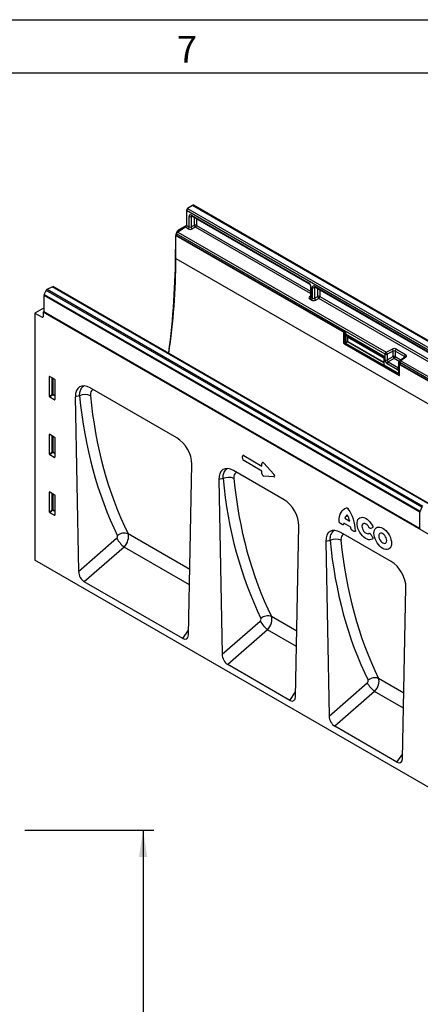
# Model space of a CAD drawing. Units: millimetres. Extents: x 75 to 2081, y 25 to 1460.
# Drawn here: x 1596 to 1784, y 997 to 1460 of the extents above; entities that cross this region are included whole.
import ezdxf

# ---------------------------------------------------------------- set-up
doc = ezdxf.new("R2010")
doc.units = ezdxf.units.MM
doc.header["$LTSCALE"] = 5
doc.layers.get('0').update_dxf_attribs({"color": 1})
doc.layers.add('152274', color=7, linetype='Continuous')
doc.layers.add('DIMENSION', color=3, linetype='Continuous')
doc.styles.add('SLDTEXTSTYLE0', font='TXT', dxfattribs={"width": 0.605})
doc.dimstyles.new('SLDDIMSTYLE0', dxfattribs={"dimtxt": 12.5, "dimasz": 12.5, "dimexe": 0, "dimexo": 0.0625, "dimgap": 3.125, "dimtad": 1, "dimrnd": 1e-09, "dimzin": 12, "dimdsep": 46, "dimtxsty": 'SLDTEXTSTYLE0', "dimsah": 1, "dimcen": 0.09, "dimadec": 0, "dimazin": 3, "dimtfac": 1, "dimtofl": 0, "dimtmove": 0, "dimatfit": 3, "dimfxl": 0, "dimfrac": 2, "dimtolj": 1, "dimtzin": 12, "dimarcsym": 0})

# ---------------------------------------------------------------- blocks, each defined once
blk = doc.blocks.new('1046184-M_003__D_1')
at = {"layer": 'DIMENSION'}
for p, q in [((1598.78, 1079.11), (1659.28, 1079.11)), ((1654.28, 1079.11), (1654.28, 764.13)), ((1587.28, 764.13), (1659.28, 764.13))]:
    blk.add_line(p, q, dxfattribs=at)
for points in [[(1654.28, 1079.11), (1652.36, 1066.61), (1656.2, 1066.61)], [(1654.28, 764.13), (1656.2, 776.63), (1652.36, 776.63)]]:
    blk.add_solid(points, dxfattribs=at)
at = {"layer": 'DIMENSION', "insert": (1638.17, 907.3), "char_height": 12.5, "attachment_point": 1, "rotation": 90, "style": 'SLDTEXTSTYLE0'}
blk.add_mtext('315', dxfattribs=at)
blk = doc.blocks.new('1046184-M_003_ISO_view')
for p, q in [((-72.98, 251.61), (-75.35, 250.09)), ((-75.35, 250.09), (101.07, 148.25)), ((103.44, 149.76), (-72.98, 251.61)), ((103.85, 149.81), (-72.58, 251.66)), ((-75.86, 249.19), (-75.86, 242.21)), ((100.57, 147.34), (-75.86, 249.19)), ((-74.6, 241.48), (-74.6, 246.43)), ((-73.17, 246.57), (-73.59, 246.4)), ((-73.59, 246.4), (-73.59, 241.49)), ((-73.54, 247.04), (-18.48, 215.25)), ((-73.39, 246.69), (-18.32, 214.91)), ((-72.14, 242.25), (-72.14, 245.97)), ((-71.13, 245.39), (-71.13, 242.22)), ((-71.13, 245.39), (-71.13, 242.22)), ((-76.37, 241.3), (-79.94, 239.09)), ((-75.86, 242.12), (-79.73, 239.89)), ((-75.11, 240.57), (-76.37, 241.3)), ((-75.86, 242.21), (-74.6, 241.48)), ((-73.59, 241.49), (-72.14, 242.25)), ((-71.64, 241.32), (-73.09, 240.56)), ((-17.64, 210.14), (-71.64, 241.32)), ((-71.13, 242.22), (-17.64, 211.35)), ((-71.13, 242.22), (-17.64, 211.35)), ((-80.93, 237.12), (-80.93, 231.1)), ((-80.81, 237.04), (-80.93, 237.12)), ((-80.45, 237.71), (-80.81, 237.5)), ((-80.81, 237.5), (-1.97, 191.99)), ((-80.81, 226.68), (-80.81, 237.5)), ((-80.45, 238.19), (-80.45, 237.51)), ((17.39, 181.7), (-80.45, 238.19)), ((-80.45, 237.51), (-5.44, 194.2)), ((-5.44, 194.2), (-80.45, 237.5)), ((-80.42, 238.86), (-79.98, 239.62)), ((-80.42, 238.86), (-80.26, 238.77)), ((-79.51, 239.36), (-79.98, 239.62)), ((-79.94, 239.09), (17.9, 182.61)), ((-79.73, 239.89), (-79.17, 239.57)), ((-80.93, 231.1), (-80.81, 231.02)), ((-80.81, 226.68), (272.75, 22.58)), ((-141.31, 212.16), (-138.94, 213.39)), ((37.48, 111.54), (-138.94, 213.39)), ((37.83, 111.56), (-138.59, 213.41)), ((-17.64, 213.73), (-17.64, 208.79)), ((-17.42, 213.42), (-17.42, 208.47)), ((-16.68, 208.04), (-16.68, 212.99)), ((-15.24, 213.13), (-15.66, 212.96)), ((-15.66, 212.96), (-15.66, 208.06)), ((-15.62, 213.6), (40.33, 181.3)), ((-15.46, 213.25), (40.48, 180.96)), ((-142.68, 201.6), (-142.68, 209.32)), ((33.74, 107.48), (-142.68, 209.32)), ((-142.59, 209.71), (-141.79, 211.61)), ((-142.59, 209.71), (33.83, 107.86)), ((34.64, 109.76), (-141.79, 211.61)), ((-141.31, 212.16), (35.11, 110.31)), ((-18.02, 208.77), (-17.64, 209.05)), ((-17.42, 208.47), (-16.68, 208.04)), ((-15.66, 208.06), (-14.22, 208.81)), ((-14.22, 208.81), (-14.22, 212.53)), ((-13.2, 211.95), (-13.2, 208.78)), ((-13.2, 208.78), (41.17, 177.4)), ((-13.2, 208.78), (41.17, 177.4)), ((-17.19, 207.13), (-17.93, 207.57)), ((-13.72, 207.88), (-15.16, 207.12)), ((41.17, 176.19), (-13.72, 207.88)), ((-142.7, 203.53), (-147.1, 200.99)), ((-147.1, 200.99), (-147.1, 84.92)), ((-147.1, 200.99), (-143.55, 199.05)), ((-143.55, 199.05), (-143.21, 199.25)), ((-142.68, 201.79), (-143.21, 201.48)), ((-143.21, 201.48), (-143.21, 199.26)), ((164.31, 23.95), (-143.21, 201.48)), ((-142.68, 203.52), (-142.7, 203.53)), ((-142.68, 201.58), (-142.68, 201.6)), ((-142.68, 201.6), (33.74, 99.75)), ((33.74, 99.73), (-142.68, 201.58)), ((-5.44, 194.2), (-5.43, 194.19)), ((-2.05, 192.24), (-5.43, 194.19)), ((-2.05, 192.55), (-2.05, 192.1)), ((-1.97, 192.45), (-1.97, 186.84)), ((-1.54, 192.2), (-1.97, 192.45)), ((-1.97, 186.84), (-1.97, 191.99)), ((-1.93, 192.76), (-1.95, 192.75)), ((-1.8, 192.76), (-1.81, 192.75)), ((-1.81, 192.75), (-1.45, 192.54)), ((-1.43, 192.54), (-1.8, 192.76)), ((-1.54, 187.21), (-1.54, 192.19)), ((-1.35, 192.2), (-1.37, 192.19)), ((-1.37, 192.19), (-1.37, 187.2)), ((-1.35, 191.29), (-1.35, 192.2)), ((-1.18, 192.22), (-1.18, 191.28)), ((-1.18, 191.28), (16.7, 180.96)), ((-0.49, 190.16), (-0.93, 190.41)), ((-0.79, 190.46), (16.84, 180.28)), ((-0.79, 190.46), (-0.35, 190.21)), ((-0.35, 190.21), (16.84, 180.28)), ((-0.35, 187.79), (-0.35, 189.86)), ((-0.19, 189.86), (16.83, 180.04)), ((-0.19, 189.86), (-0.19, 187.79)), ((-1.8, 186.53), (23.98, 171.65)), ((-1.8, 186.53), (23.98, 171.65)), ((-1.37, 187.2), (-0.35, 187.79)), ((23.27, 172.58), (-1.27, 186.75)), ((-0.18, 187.48), (-1.19, 186.9)), ((-1.19, 186.9), (23.35, 172.73)), ((16.83, 177.67), (-0.18, 187.48)), ((-0.1, 187.63), (16.83, 177.86)), ((17.39, 178.99), (17.39, 181.7)), ((17.9, 182.61), (20.7, 184.06)), ((21.2, 183.13), (18.41, 181.67)), ((18.41, 181.67), (18.41, 178.97)), ((18.41, 178.97), (21.2, 180.58)), ((21.2, 180.58), (21.2, 183.13)), ((26.54, 180.64), (22.21, 183.14)), ((22.21, 183.14), (22.21, 180.55)), ((22.21, 180.55), (24.89, 179.01)), ((22.72, 184.05), (27.05, 181.55)), ((26.54, 180.22), (26.54, 180.64)), ((16.68, 176.8), (16.83, 176.92)), ((23.37, 172.74), (16.76, 176.55)), ((16.83, 180.18), (16.83, 176.86)), ((16.84, 176.7), (23.45, 172.89)), ((16.86, 180.13), (16.86, 176.81)), ((23.23, 174.4), (18.45, 177.16)), ((21.73, 179.66), (18.93, 178.05)), ((18.93, 178.05), (23.68, 175.31)), ((24.11, 178.29), (21.73, 179.66)), ((23.68, 177.67), (23.68, 172.89)), ((24.15, 177.37), (23.72, 177.62)), ((23.72, 177.62), (23.72, 172.84)), ((24.08, 178.13), (23.8, 177.92)), ((24.07, 178.07), (23.87, 177.92)), ((23.87, 177.92), (24.32, 177.66)), ((24.07, 178.03), (24.07, 178.02)), ((24.15, 171.76), (24.15, 177.37)), ((24.15, 176.91), (174.8, 89.94)), ((24.15, 171.76), (24.15, 176.91)), ((95.97, 136.34), (24.29, 177.72)), ((24.29, 177.72), (24.29, 177.7)), ((24.33, 177.67), (24.29, 177.7)), ((24.32, 177.66), (24.33, 177.67)), ((26.72, 180.35), (24.37, 178.63)), ((24.51, 177.37), (24.49, 177.36)), ((24.49, 177.36), (24.49, 176.9)), ((24.49, 176.9), (24.51, 176.91)), ((24.51, 176.91), (24.51, 177.37)), ((27.84, 174.99), (24.51, 176.91)), ((27.14, 180.34), (24.8, 178.63)), ((24.8, 178.63), (96.48, 137.25)), ((-139.95, 171.23), (-140.2, 171.17)), ((-140.03, 171.27), (-137.9, 170.04)), ((23.35, 172.73), (23.37, 172.74)), ((27.84, 174.99), (27.85, 174.98)), ((95.97, 135.66), (27.85, 174.98)), ((27.85, 174.98), (95.97, 135.66)), ((-140.2, 161.81), (-140.2, 171.17)), ((-138.92, 162.92), (-138.92, 170.63)), ((-138.6, 170.44), (-138.6, 162.91)), ((-137.73, 169.74), (-137.73, 160.39)), ((-140.2, 161.81), (-138.92, 162.92)), ((-138.7, 162.66), (-140.04, 161.51)), ((-137.73, 162.1), (-138.7, 162.66)), ((-138.6, 162.91), (-137.73, 162.4)), ((-126.02, 162.09), (-128.03, 161.63)), ((-80.32, 142.31), (-121.06, 165.83)), ((-137.9, 160.27), (-140.04, 161.51)), ((-137.9, 160.27), (-137.73, 160.52)), ((-128.03, 161.63), (-126.48, 79.55)), ((-139.95, 144.08), (-140.2, 144.02)), ((-140.2, 134.66), (-140.2, 144.02)), ((-140.03, 144.12), (-137.9, 142.89)), ((-138.92, 135.77), (-138.92, 143.48)), ((-138.6, 143.29), (-138.6, 135.76)), ((-137.73, 142.59), (-137.73, 133.24)), ((-140.2, 134.66), (-138.92, 135.77)), ((-138.7, 135.51), (-140.04, 134.36)), ((-137.9, 133.12), (-140.04, 134.36)), ((-137.73, 134.95), (-138.7, 135.51)), ((-138.6, 135.76), (-137.73, 135.25)), ((-137.9, 133.12), (-137.73, 133.37)), ((-74.91, 49.78), (-73.36, 130.08)), ((-49.59, 132.81), (-49.59, 133.65)), ((-48.95, 134.02), (-40.4, 129.08)), ((-40.4, 126.77), (-48.95, 131.7)), ((-40.4, 129.08), (-40.4, 130.28)), ((-39.5, 130.44), (-34.79, 125.37)), ((-30.03, 113.28), (-53.71, 126.95)), ((-40.4, 125.57), (-40.4, 126.77)), ((-58.67, 123.21), (-60.67, 122.75)), ((-60.67, 122.75), (-59.13, 40.67)), ((-34.79, 124.01), (-39.5, 124.37)), ((-139.95, 116.93), (-140.2, 116.87)), ((-140.2, 107.51), (-140.2, 116.87)), ((-140.03, 116.97), (-137.9, 115.74)), ((-138.92, 108.62), (-138.92, 116.33)), ((-138.6, 116.14), (-138.6, 108.61)), ((-137.73, 115.44), (-137.73, 106.09)), ((-140.2, 107.51), (-138.92, 108.62)), ((-138.7, 108.36), (-140.04, 107.21)), ((-137.9, 105.97), (-140.04, 107.21)), ((-137.73, 107.8), (-138.7, 108.36)), ((-138.6, 108.61), (-137.73, 108.1)), ((33.74, 99.75), (33.74, 107.48)), ((34.64, 109.76), (33.83, 107.86)), ((-137.9, 105.97), (-137.73, 106.22)), ((-2.65, 101.62), (-3.52, 102.12)), ((1.37, 100.38), (-1.98, 102.32)), ((-1.46, 104.55), (0.85, 103.21)), ((-74.32, 80.54), (-103.29, 97.27)), ((-24.62, 20.75), (-23.07, 101.04)), ((20.26, 84.25), (-3.42, 97.92)), ((2.91, 98.41), (2.04, 98.91)), ((11.41, 100.11), (10.66, 99.84)), ((33.74, 99.73), (34.1, 99.94)), ((33.74, 99.75), (33.74, 99.73)), ((-126.48, 79.55), (-108.62, 95.16)), ((-8.38, 94.18), (-10.38, 93.72)), ((-10.38, 93.72), (-8.83, 11.63)), ((10.66, 97.05), (11.41, 95.92)), ((-105.13, 91.07), (-123.81, 74.74)), ((-74.46, 73.36), (-105.13, 91.07)), ((147.1, -84.92), (-147.1, 84.92)), ((-77.58, 48.05), (-123.81, 74.74)), ((25.68, -8.29), (27.22, 72.01)), ((-59.13, 40.67), (-41.27, 56.28)), ((-24.02, 51.51), (-35.94, 58.39)), ((-77.58, 48.05), (-74.87, 51.99)), ((-37.78, 52.19), (-56.46, 35.86)), ((-24.16, 44.33), (-37.78, 52.19)), ((-27.29, 19.02), (-56.46, 35.86)), ((26.27, 22.47), (14.36, 29.35)), ((-8.83, 11.63), (9.02, 27.25)), ((12.51, 23.16), (-6.16, 6.82)), ((26.13, 15.3), (12.51, 23.16)), ((-27.29, 19.02), (-24.58, 22.96)), ((23.01, -10.02), (-6.16, 6.82)), ((23.01, -10.02), (25.72, -6.08))]:
    blk.add_line(p, q)
at = {"flags": 128}
for points in [[(-4.16, 103.23), (-4.1, 104.39), (-3.93, 105.46), (-3.64, 106.44), (-3.25, 107.31), (-2.75, 108.07), (-2.16, 108.7), (-1.47, 109.19), (-0.7, 109.54)], [(11.49, 94.81), (10.95, 94.54), (10.34, 94.43), (9.66, 94.5), (8.94, 94.73), (8.21, 95.12), (7.48, 95.66), (6.79, 96.33), (6.14, 97.11), (5.57, 97.97), (5.09, 98.88), (4.71, 99.83), (4.46, 100.77), (4.33, 101.68), (4.33, 102.53), (4.46, 103.29), (4.71, 103.93), (5.09, 104.44), (5.57, 104.81), (6.14, 105.01), (6.79, 105.04), (7.48, 104.9), (8.21, 104.6), (8.94, 104.15), (9.66, 103.55), (10.34, 102.84), (10.95, 102.02), (11.49, 101.13)], [(9.79, 100.42), (9.41, 101), (8.96, 101.5), (8.47, 101.87), (7.98, 102.09), (7.51, 102.15), (7.12, 102.04), (6.81, 101.76), (6.62, 101.35), (6.55, 100.82), (6.62, 100.21), (6.81, 99.58), (7.12, 98.95), (7.51, 98.38), (7.98, 97.9), (8.47, 97.56), (8.96, 97.36), (9.41, 97.34), (9.79, 97.48)], [(16.33, 99.92), (17.05, 99.44), (17.74, 98.82), (18.39, 98.1), (18.98, 97.28), (19.48, 96.41), (19.9, 95.49), (20.2, 94.56), (20.38, 93.66), (20.45, 92.8), (20.38, 92.01), (20.2, 91.32), (19.9, 90.74), (19.48, 90.3), (18.98, 90.01), (18.39, 89.87), (17.74, 89.9), (17.05, 90.08), (16.33, 90.42), (15.62, 90.91), (14.93, 91.52), (14.28, 92.25), (13.69, 93.06), (13.18, 93.94), (12.77, 94.85), (12.47, 95.78), (12.29, 96.68), (12.22, 97.55), (12.29, 98.33), (12.47, 99.03), (12.77, 99.6), (13.18, 100.04), (13.69, 100.33), (14.28, 100.47), (14.93, 100.45), (15.62, 100.26), (16.33, 99.92)], [(16.33, 97.33), (15.85, 97.53), (15.4, 97.58), (15.01, 97.46), (14.72, 97.18), (14.53, 96.77), (14.47, 96.25), (14.53, 95.65), (14.72, 95.03), (15.01, 94.41), (15.4, 93.84), (15.85, 93.37), (16.33, 93.02), (16.82, 92.81), (17.27, 92.77), (17.66, 92.88), (17.95, 93.16), (18.14, 93.57), (18.2, 94.09), (18.14, 94.69), (17.95, 95.32), (17.66, 95.93), (17.27, 96.5), (16.82, 96.98), (16.33, 97.33)]]:
    blk.add_lwpolyline(points, dxfattribs=at)
for centre, radius, start, end in [((-74.7, 249.14), 1.16, 124.4666, 177.2658), ((-72.74, 251.32), 0.377, 65.0203, 130.2518), ((-74.07, 247.46), 1.17, 242.8052, 294.3071), ((-73.18, 246.99), 0.363, 173.0989, 235.5889), ((-77.01, 242.26), 1.16, 303.85, 357.3048), ((-75.76, 241.54), 1.16, 303.85, 357.3048), ((-72.29, 241.59), 1.3, 184.1551, 232.2753), ((-71.66, 241.19), 1.17, 62.8052, 114.3071), ((-70.85, 242.34), 1.3, 184.1551, 232.2753), ((-72.29, 242.28), 1.16, 303.85, 357.3048), ((-79.3, 238.13), 1.16, 123.85, 177.3048), ((-471.58, 232.16), 390.65, 352.6647, 359.8444), ((-393.53, 227.77), 312.73, 351.5837, 359.802), ((-138.74, 213.08), 0.36, 64.717, 122.5168), ((-18.12, 215.21), 0.365, 173.17, 234.8667), ((-17.28, 213.75), 0.364, 184.9908, 246.8491), ((-16.14, 214.02), 1.17, 242.8052, 294.3071), ((-15.26, 213.55), 0.363, 173.0989, 235.5889), ((-141.68, 209.3), 1, 156.0905, 178.7202), ((-140.75, 211.2), 1.12, 120.4258, 158.3231), ((-17.8, 209.16), 0.444, 239.9029, 289.8351), ((-18.58, 208.53), 1.16, 303.85, 357.3048), ((-13.74, 207.75), 1.17, 62.8052, 114.3071), ((-12.92, 208.9), 1.3, 184.1551, 232.2753), ((-14.36, 208.84), 1.16, 303.85, 357.3048), ((-17.83, 208.1), 1.16, 303.85, 357.3048), ((-14.37, 208.15), 1.3, 184.1551, 232.2753), ((-143.42, 199.23), 0.217, 233.0502, 9.5582), ((-1.8, 192.55), 0.25, 128.6144, 180), ((-1.92, 192.56), 0.124, 185.3303, 245.9898), ((-1.92, 192.1), 0.121, 184.4143, 246.9058), ((-1.58, 192.43), 0.388, 125.6892, 177.1989), ((-1.88, 192.63), 0.133, 57.7177, 121.5676), ((-1.46, 192.39), 0.209, 247.57, 294.9522), ((-1.45, 192.36), 0.194, 242.8052, 294.3071), ((-1.44, 191.15), 1.18, 87.9423, 94.5798), ((-1.75, 192.15), 0.397, 6.3215, 26.4366), ((-1.27, 191.11), 0.194, 62.8052, 114.3071), ((-0.83, 190.36), 0.112, 67.4268, 153.2673), ((-0.39, 190.11), 0.112, 67.4268, 153.2673), ((-0.27, 189.69), 0.194, 62.8052, 114.3071), ((-1.59, 186.86), 0.383, 182.6055, 237.3945), ((-1.59, 186.86), 0.383, 182.6055, 237.3945), ((-1.45, 187.38), 0.194, 242.8052, 294.3071), ((-1.08, 186.74), 0.194, 125.6892, 177.1989), ((-0.27, 187.61), 0.194, 62.8052, 114.3071), ((-0.29, 187.64), 0.194, 305.6892, 357.1989), ((18.55, 181.65), 1.16, 123.85, 177.3048), ((17.93, 182.74), 1.17, 242.8052, 294.3071), ((17.11, 181.58), 1.3, 4.1551, 52.2753), ((19.9, 183.04), 1.3, 4.1551, 52.2753), ((21.68, 179.52), 1.17, 62.8052, 114.3071), ((22.56, 180.76), 1.38, 187.4741, 232.5259), ((21.05, 180.61), 1.17, 305.6892, 357.1989), ((23.37, 183.09), 1.16, 123.85, 177.3048), ((27.7, 180.59), 1.16, 123.85, 177.3048), ((16.65, 176.71), 0.194, 305.6892, 357.1989), ((16.88, 180.18), 0.056, 125.0242, 176.3842), ((16.89, 180.19), 0.0605, 184.4143, 246.9058), ((16.89, 176.86), 0.0605, 184.4143, 246.9058), ((17.93, 180.03), 1.17, 242.8052, 294.3071), ((19.61, 177.11), 1.17, 125.6892, 177.1989), ((23.74, 177.67), 0.0605, 184.3907, 246.9081), ((23.84, 177.86), 0.0665, 57.7174, 121.571), ((24.82, 178.03), 0.75, 126.2107, 180), ((24.43, 178.06), 0.367, 184.7293, 246.5909), ((24.54, 177.35), 0.388, 125.6892, 177.1989), ((24.33, 177.71), 0.389, 242.8052, 294.3071), ((24.33, 177.26), 0.389, 242.8052, 294.3071), ((25.44, 177.67), 1.16, 123.85, 177.3048), ((24.04, 177.3), 0.46, 7.4741, 52.5259), ((24.58, 178.28), 0.41, 58.3353, 120.6419), ((26.93, 179.99), 0.41, 58.3353, 120.6419), ((24.4, 174.34), 1.17, 127.6825, 177.1177), ((23.45, 172.8), 0.278, 230.7967, 9.214), ((23.46, 172.57), 0.194, 125.6892, 177.1989), ((23.5, 172.92), 0.239, 232.1949, 301.7509), ((23.25, 172.9), 0.194, 305.6892, 357.1989), ((23.51, 172.93), 0.245, 233.241, 300.2811), ((23.55, 173.02), 0.169, 230.5724, 320.0207), ((24.62, 174.57), 0.956, 168.8624, 191.1376), ((23.75, 172.9), 0.0622, 185.3303, 245.9898), ((24.05, 171.74), 0.109, 230.7967, 9.214), ((24.05, 171.74), 0.109, 230.7967, 9.214), ((-138.78, 162.56), 0.391, 62.9112, 111.3061), ((-137.95, 163.52), 1.14, 211.4131, 228.5485), ((-138.99, 162.92), 0.388, 317.3803, 357.2082), ((-123.42, 156.69), 5.99, 65.2731, 115.7757), ((-138.78, 135.41), 0.391, 62.9112, 111.3061), ((-137.95, 136.37), 1.14, 211.4131, 228.5485), ((-138.99, 135.77), 0.388, 317.3803, 357.2082), ((-56.07, 117.81), 5.99, 65.2731, 115.7757), ((-138.78, 108.26), 0.391, 62.9112, 111.3061), ((-137.95, 109.22), 1.14, 211.4131, 228.5485), ((-138.99, 108.62), 0.388, 317.3803, 357.2082), ((-15.81, 98.01), 19.38, 2.2733, 34.8128), ((34.74, 107.46), 1, 156.0905, 178.7202), ((4.2, 101.64), 6.22, 173.7325, 177.116), ((1.49, 103.67), 3.08, 125.6363, 163.3486), ((-10.95, 100.3), 12.16, 13.8726, 28.8599), ((-105.03, 92.79), 4.8, 68.739, 131.5968), ((-6.68, 99.59), 8.09, 2.771, 5.6093), ((-93.48, 104.55), 17.82, 211.7844, 229.1415), ((-5.77, 88.78), 5.99, 65.2731, 115.7757), ((-26.13, 65.67), 17.82, 211.7844, 229.1415), ((-37.68, 53.91), 4.8, 68.739, 131.5968), ((12.61, 24.88), 4.8, 68.739, 131.5968), ((24.17, 36.63), 17.82, 211.7844, 229.1415)]:
    blk.add_arc(centre, radius, start, end)
for centre, major_axis, ratio, start_param, end_param in [((-73.53, 245.8), (-0.76, 1.31), 0.573012, 5.501665, 7.064865), ((-73, 246.11), (-0.477, 0.608), 0.556708, 0.012022, 0.702269), ((-74.07, 241.83), (0.749, 0.049), 0.615996, 3.886919, 5.370448), ((-79.17, 238.14), (1.25, 2.17), 0.577777, 1.570372, 2.35577), ((-79.73, 239.48), (0.25, 0.433), 0.577777, 0.785659, 1.570372), ((-74.05, 241.23), (1.5, 0.05), 0.597073, 3.908279, 5.391809), ((-18.49, 214.02), (-0.75, 1.3), 0.581784, 3.930871, 5.494072), ((-15.61, 212.36), (-0.76, 1.31), 0.573012, 5.501665, 7.064865), ((-15.08, 212.67), (-0.477, 0.608), 0.556708, 0.012022, 0.702269), ((-16.87, 208.22), (1.5, 0.05), 0.597073, 2.424749, 3.908279), ((-16.89, 208.82), (0.749, 0.049), 0.615996, 3.10152, 3.886919), ((-16.13, 207.79), (1.5, 0.05), 0.597073, 3.908279, 5.391809), ((-16.15, 208.39), (0.749, 0.049), 0.615996, 3.886919, 5.370448), ((-1.8, 192.55), (-0.126, 0.218), 0.573012, 5.501665, 6.369802), ((-1.44, 192.35), (0.055, 0.255), 0.308535, 1.72151, 2.257738), ((-1.63, 192.24), (-0.062, 0.108), 0.581784, 3.930871, 4.010542), ((-1.29, 192.33), (0.374, 0.031), 0.625176, 1.902065, 1.964421), ((-1.44, 192.35), (-0.061, 0.253), 0.173508, 4.061902, 4.59813), ((-1.54, 192.29), (-0.125, 0.217), 0.52727, 3.930867, 4.010537), ((-1.27, 192.14), (0.122, 0.038), 0.696358, 0.574308, 2.057838), ((0.09, 191.98), (1.07, 1.54), 0.62527, 2.408059, 3.193457), ((0.17, 191.93), (1.01, 1.43), 0.628453, 2.412439, 3.197838), ((-0.83, 189.63), (0.357, 0.515), 0.62527, 5.549652, 6.33505), ((-0.75, 189.58), (0.419, 0.623), 0.617704, 5.539794, 6.325192), ((-1.27, 187.06), (-0.187, 0.325), 0.581784, 0.789279, 2.352479), ((-1.18, 187.11), (-0.125, 0.217), 0.636298, 0.789285, 2.352485), ((-0.18, 187.68), (-0.125, 0.217), 0.52727, 0.789275, 2.352475), ((-0.1, 187.73), (-0.062, 0.108), 0.581784, 0.789279, 2.352479), ((17.82, 181.74), (0.76, 1.58), 0.521161, 2.317356, 2.716843), ((21.66, 183.4), (1.5, 0.05), 0.597073, 0.766686, 2.250216), ((21.68, 182.8), (0.749, 0.049), 0.615996, 0.745326, 2.228856), ((26.01, 180.29), (0.749, 0.049), 0.615996, 6.233611, 7.028511), ((25.99, 180.9), (1.5, 0.05), 0.597073, 5.566341, 7.049871), ((16.69, 177.01), (-0.111, 0.229), 0.566682, 2.401335, 3.27587), ((16.6, 176.96), (-0.189, 0.327), 0.573012, 3.528676, 3.923273), ((18.46, 178.39), (-0.75, 1.3), 0.581784, 0.789279, 2.352479), ((18.99, 178.69), (-0.375, 0.65), 0.690812, 0.789293, 2.352493), ((23.89, 177.72), (0.117, 0.221), 0.551619, 0.852555, 2.336085), ((24.82, 178.06), (0.749, 0.062), 0.625176, 2.974916, 3.875055), ((24.33, 177.47), (-0.125, 0.217), 0.581784, 3.930871, 5.494072), ((-140.02, 171.06), (-0.129, 0.223), 0.560226, 5.512943, 7.053581), ((23.22, 175.64), (-0.76, 1.31), 0.573012, 2.360073, 2.838946), ((-137.91, 169.84), (-0.125, 0.217), 0.595062, 3.942156, 5.482794), ((-120.84, 157.41), (-5.16, 8.93), 0.559861, 5.512629, 7.074629), ((125.25, 282.09), (194.65, 235.55), 0.681687, 2.543718, 2.841037), ((127.54, 280.27), (192.78, 231.96), 0.682886, 2.545846, 2.843165), ((-140.02, 161.73), (-0.109, 0.231), 0.616456, 0.91829, 2.415633), ((-137.91, 160.51), (-0.122, 0.246), 0.533247, 2.464789, 3.962133), ((-140.02, 143.91), (-0.129, 0.223), 0.560226, 5.512943, 7.053581), ((-137.91, 142.69), (-0.125, 0.217), 0.595062, 3.942156, 5.482794), ((-80.55, 134.15), (-5, 8.66), 0.59545, 3.919747, 5.481746), ((-140.02, 134.58), (-0.109, 0.231), 0.616456, 0.91829, 2.415633), ((-48.81, 133.04), (-0.6, 1.04), 0.482008, 5.587631, 6.978858), ((-137.91, 133.36), (-0.122, 0.246), 0.533247, 2.464789, 3.962133), ((-48.81, 132.52), (-0.5, 0.866), 0.691626, 0.875307, 2.266534), ((-39.62, 129.59), (-0.58, 1.17), 0.446398, 5.294169, 7.013497), ((-53.49, 118.53), (-5.16, 8.93), 0.559861, 5.512629, 7.074629), ((-39.62, 125.36), (-0.353, 0.959), 0.725652, 1.101572, 2.8209), ((-35.4, 125.04), (0.995, -0.908), 0.490663, 5.722349, 7.68627), ((192.6, 243.21), (194.65, 235.55), 0.681687, 2.543718, 2.841037), ((194.89, 241.39), (192.78, 231.96), 0.682886, 2.545846, 2.843165), ((-140.02, 116.76), (-0.129, 0.223), 0.560226, 5.512943, 7.053581), ((-137.91, 115.54), (-0.125, 0.217), 0.595062, 3.942156, 5.482794), ((-30.25, 105.12), (-5, 8.66), 0.59545, 3.919747, 5.481746), ((-140.02, 107.43), (-0.109, 0.231), 0.616456, 0.91829, 2.415633), ((-137.91, 106.21), (-0.122, 0.246), 0.533247, 2.464789, 3.962133), ((-106.7, 93.95), (2.62, 4.26), 0.599993, 4.379951, 5.884878), ((-3.2, 89.5), (-5.16, 8.93), 0.559861, 5.512629, 7.074629), ((-108.99, 95.77), (0.642, 0.777), 0.681687, 4.477702, 5.982629), ((242.89, 214.17), (194.65, 235.55), 0.681687, 2.543718, 2.841037), ((245.18, 212.35), (192.78, 231.96), 0.682886, 2.545846, 2.843165), ((20.04, 76.08), (-5, 8.66), 0.59545, 3.919747, 5.481746), ((-123.61, 78.23), (-1.74, 3.71), 0.613743, 0.941118, 2.418738), ((-41.64, 56.89), (0.642, 0.777), 0.681687, 4.477702, 5.982629), ((-39.34, 55.07), (2.62, 4.26), 0.599993, 4.379951, 5.884878), ((-77.78, 51.77), (-1.95, 3.93), 0.535314, 2.464715, 3.942335), ((-56.26, 39.35), (-1.74, 3.71), 0.613743, 0.941118, 2.418738), ((8.66, 27.86), (0.642, 0.777), 0.681687, 4.477702, 5.982629), ((10.95, 26.03), (2.62, 4.26), 0.599993, 4.379951, 5.884878), ((-27.48, 22.74), (-1.95, 3.93), 0.535314, 2.464715, 3.942335), ((-5.97, 10.31), (-1.74, 3.71), 0.613743, 0.941118, 2.418738), ((22.81, -6.3), (-1.95, 3.93), 0.535314, 2.464715, 3.942335)]:
    blk.add_ellipse(centre, major_axis=major_axis, ratio=ratio, start_param=start_param, end_param=end_param)
for points, knots in [([(-73.48, 246.74), (-73.49, 246.74), (-73.5, 246.74), (-73.45, 246.73), (-73.4, 246.7), (-73.39, 246.69)], [0, 0, 0, 0, 0.160913, 0.765666, 1, 1, 1, 1]), ([(-18.32, 214.91), (-18.29, 214.89), (-18.22, 214.84), (-18.06, 214.7), (-17.89, 214.48), (-17.75, 214.21), (-17.66, 213.95), (-17.64, 213.79), (-17.64, 213.73), (-17.64, 213.73)], [0, 0, 0, 0, 0.1067345, 0.2666398, 0.440891, 0.6255429, 0.8118327, 0.9693264, 1, 1, 1, 1]), ([(-15.56, 213.3), (-15.56, 213.3), (-15.58, 213.3), (-15.53, 213.29), (-15.48, 213.26), (-15.46, 213.25)], [0, 0, 0, 0, 0.160913, 0.765666, 1, 1, 1, 1]), ([(-17.65, 208.8), (-17.65, 208.76), (-17.66, 208.72), (-17.65, 208.72), (-17.65, 208.73)], [0, 0, 0, 0, 0.670483, 1, 1, 1, 1]), ([(-1.45, 192.54), (-1.45, 192.54), (-1.45, 192.54), (-1.45, 192.54), (-1.45, 192.54), (-1.45, 192.53), (-1.46, 192.53), (-1.46, 192.52), (-1.47, 192.51), (-1.48, 192.49), (-1.49, 192.47), (-1.51, 192.42), (-1.52, 192.38), (-1.53, 192.33), (-1.53, 192.33)], [0, 0, 0, 0, 0.009192, 0.011286, 0.014939, 0.026203, 0.045951, 0.080575, 0.141412, 0.249408, 0.449967, 0.492467, 0.89944, 1, 1, 1, 1]), ([(-1.39, 192.33), (-1.4, 192.34), (-1.41, 192.37), (-1.42, 192.42), (-1.43, 192.46), (-1.44, 192.49), (-1.45, 192.51), (-1.45, 192.52), (-1.45, 192.53), (-1.45, 192.53), (-1.45, 192.54), (-1.45, 192.54), (-1.45, 192.54), (-1.45, 192.54), (-1.45, 192.54)], [0, 0, 0, 0, 0.099921, 0.449489, 0.54706, 0.755684, 0.864108, 0.923415, 0.956594, 0.975335, 0.985966, 0.988543, 0.990663, 1, 1, 1, 1]), ([(-1.43, 192.54), (-1.4, 192.53), (-1.35, 192.49), (-1.27, 192.39), (-1.22, 192.3), (-1.19, 192.23), (-1.19, 192.22), (-1.18, 192.22)], [0, 0, 0, 0, 0.246705, 0.492364, 0.897011, 0.994803, 1, 1, 1, 1]), ([(16.7, 180.96), (16.7, 180.95), (16.72, 180.91), (16.76, 180.76), (16.83, 180.48), (16.85, 180.26), (16.86, 180.13)], [0, 0, 0, 0, 0.006136, 0.174344, 0.501847, 1, 1, 1, 1]), ([(16.7, 180.96), (16.7, 180.95), (16.71, 180.91), (16.73, 180.77), (16.78, 180.54), (16.82, 180.39), (16.84, 180.3)], [0, 0, 0, 0, 0.007272, 0.201842, 0.575894, 1, 1, 1, 1]), ([(16.76, 176.55), (16.74, 176.57), (16.7, 176.6), (16.66, 176.68), (16.67, 176.75), (16.68, 176.79), (16.68, 176.8), (16.68, 176.8)], [0, 0, 0, 0, 0.24573, 0.490425, 0.897071, 0.994798, 1, 1, 1, 1]), ([(16.84, 176.7), (16.83, 176.7), (16.8, 176.71), (16.76, 176.73), (16.72, 176.75), (16.69, 176.79), (16.68, 176.8), (16.68, 176.8)], [0, 0, 0, 0, 0.17851, 0.390378, 0.860149, 0.993871, 1, 1, 1, 1]), ([(16.83, 176.86), (16.83, 176.84), (16.82, 176.81), (16.81, 176.79), (16.81, 176.79), (16.81, 176.79)], [0, 0, 0, 0, 0.392642, 0.806044, 1, 1, 1, 1]), ([(23.8, 177.92), (23.79, 177.9), (23.75, 177.86), (23.7, 177.79), (23.69, 177.72), (23.68, 177.68), (23.68, 177.67)], [0, 0, 0, 0, 0.256723, 0.583174, 0.905522, 1, 1, 1, 1]), ([(26.77, 180.39), (26.77, 180.39), (26.78, 180.4), (26.74, 180.37), (26.72, 180.35)], [0, 0, 0, 0, 0.446334, 1, 1, 1, 1]), ([(23.68, 172.89), (23.68, 172.86), (23.68, 172.79), (23.65, 172.73), (23.63, 172.72), (23.62, 172.72)], [0, 0, 0, 0, 0.354226, 0.80888, 1, 1, 1, 1]), ([(-126.02, 162.09), (-126.01, 162.45), (-125.99, 163.17), (-125.79, 164.2), (-125.45, 165.19), (-124.92, 166.02), (-124.45, 166.54), (-124.13, 166.7), (-124.08, 166.73)], [0, 0, 0, 0, 0.1680408, 0.33898, 0.5426237, 0.7516636, 0.9568852, 1, 1, 1, 1]), ([(-119.62, 165), (-119.92, 164.83), (-120.53, 164.5), (-120.94, 163.44), (-120.92, 162.54), (-120.91, 162.14)], [0, 0, 0, 0, 0.348897, 0.705079, 1, 1, 1, 1]), ([(-58.67, 123.21), (-58.66, 123.57), (-58.64, 124.28), (-58.44, 125.32), (-58.1, 126.31), (-57.57, 127.14), (-57.1, 127.66), (-56.78, 127.82), (-56.73, 127.85)], [0, 0, 0, 0, 0.168041, 0.33898, 0.542624, 0.751664, 0.956885, 1, 1, 1, 1]), ([(-52.27, 126.12), (-52.57, 125.95), (-53.17, 125.62), (-53.59, 124.56), (-53.57, 123.66), (-53.56, 123.26)], [0, 0, 0, 0, 0.348897, 0.705079, 1, 1, 1, 1]), ([(-0.7, 109.54), (-0.64, 109.55), (-0.52, 109.58), (-0.3, 109.49), (-0.08, 109.32), (0.04, 109.16), (0.1, 109.08)], [0, 0, 0, 0, 0.252449, 0.50562, 0.745372, 1, 1, 1, 1]), ([(-3.52, 102.12), (-3.59, 102.17), (-3.74, 102.28), (-3.94, 102.52), (-4.08, 102.78), (-4.15, 103.03), (-4.15, 103.17), (-4.16, 103.23)], [0, 0, 0, 0, 0.22175, 0.444418, 0.649016, 0.846639, 1, 1, 1, 1]), ([(-2.01, 101.95), (-2.02, 101.87), (-2.04, 101.71), (-2.16, 101.56), (-2.33, 101.51), (-2.5, 101.55), (-2.61, 101.6), (-2.65, 101.62)], [0, 0, 0, 0, 0.2285623, 0.4580057, 0.6703568, 0.8773664, 1, 1, 1, 1]), ([(-8.38, 94.18), (-8.37, 94.53), (-8.34, 95.25), (-8.15, 96.29), (-7.81, 97.27), (-7.28, 98.11), (-6.81, 98.63), (-6.49, 98.79), (-6.43, 98.81)], [0, 0, 0, 0, 0.1680408, 0.33898, 0.5426237, 0.7516636, 0.9568852, 1, 1, 1, 1]), ([(2.04, 98.91), (1.97, 98.96), (1.82, 99.07), (1.62, 99.31), (1.48, 99.57), (1.42, 99.8), (1.41, 99.93), (1.4, 99.98)], [0, 0, 0, 0, 0.228622, 0.458112, 0.670675, 0.877591, 1, 1, 1, 1]), ([(3.55, 98.78), (3.54, 98.7), (3.53, 98.53), (3.42, 98.37), (3.26, 98.31), (3.08, 98.33), (2.96, 98.39), (2.91, 98.41)], [0, 0, 0, 0, 0.221791, 0.44449, 0.649264, 0.846832, 1, 1, 1, 1]), ([(10.66, 99.84), (10.6, 99.83), (10.48, 99.8), (10.26, 99.89), (10.05, 100.05), (9.89, 100.24), (9.82, 100.37), (9.79, 100.42)], [0, 0, 0, 0, 0.230033, 0.460927, 0.674985, 0.883407, 1, 1, 1, 1]), ([(9.79, 97.48), (9.85, 97.51), (9.96, 97.56), (10.17, 97.52), (10.38, 97.38), (10.55, 97.22), (10.63, 97.09), (10.66, 97.05)], [0, 0, 0, 0, 0.229887, 0.460667, 0.67422, 0.88288, 1, 1, 1, 1]), ([(11.49, 101.13), (11.53, 101.04), (11.62, 100.84), (11.67, 100.56), (11.64, 100.33), (11.55, 100.18), (11.46, 100.13), (11.41, 100.11)], [0, 0, 0, 0, 0.216562, 0.434059, 0.632825, 0.82286, 1, 1, 1, 1]), ([(-1.97, 97.08), (-2.27, 96.92), (-2.88, 96.59), (-3.3, 95.52), (-3.28, 94.63), (-3.27, 94.22)], [0, 0, 0, 0, 0.348897, 0.705079, 1, 1, 1, 1]), ([(11.41, 95.92), (11.47, 95.82), (11.58, 95.64), (11.66, 95.35), (11.67, 95.1), (11.6, 94.91), (11.53, 94.84), (11.49, 94.81)], [0, 0, 0, 0, 0.216463, 0.433893, 0.632162, 0.8223, 1, 1, 1, 1])]:
    blk.add_open_spline(points, degree=3, knots=knots)

msp = doc.modelspace()

# ---------------------------------------------------------------- linework, layer by layer
for p, q in [((75, 1460), (2075, 1460)), ((100, 1435), (2050, 1435))]:
    msp.add_line(p, q)

# ---------------------------------------------------------------- block references
at = {"layer": '152274'}
msp.add_blockref('1046184-M_003_ISO_view', (1750.482, 1121.139), dxfattribs=at)

# ---------------------------------------------------------------- texts
at = {"insert": (1674.913, 1452.363), "char_height": 12.5, "attachment_point": 2, "style": 'SLDTEXTSTYLE0'}
msp.add_mtext('7', dxfattribs=at)

# ---------------------------------------------------------------- dimensions: what is measured, and where the dimension line sits
at = {"layer": 'DIMENSION'}
dim = msp.add_linear_dim(base=(1654.28, 764.134), p1=(1588.78, 1079.114), p2=(1577.28, 764.134), angle=90, dimstyle='SLDDIMSTYLE0', dxfattribs=at)
dim.commit()
dim.dimension.update_dxf_attribs({"geometry": '1046184-M_003__D_1', "text_midpoint": (1654.28, 921.624), "dimtype": 160})

doc.saveas('drawing.dxf')
